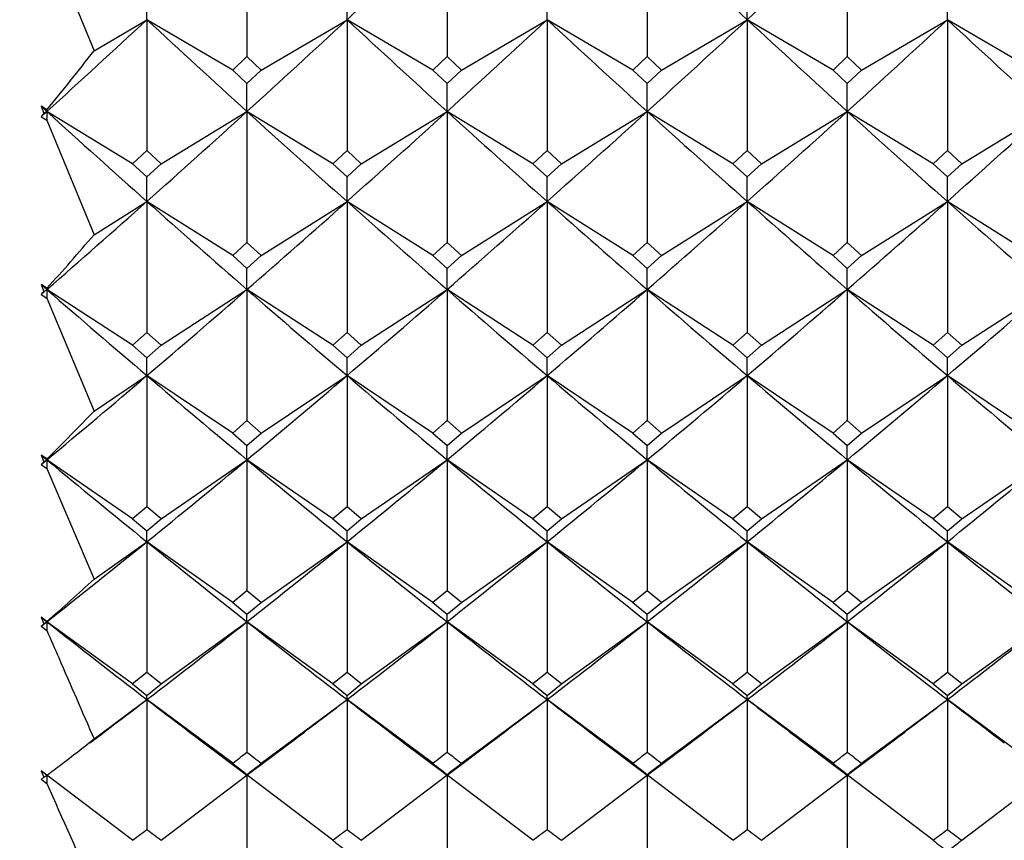
# Model space of a CAD drawing. Units: millimetres. Extents: x 5974 to 7321, y -3075 to -1323.
# Drawn here: x 6772 to 6778, y -2089 to -2084 of the extents above; entities that cross this region are included whole.
import ezdxf

# ---------------------------------------------------------------- set-up
doc = ezdxf.new("R2010")
doc.units = ezdxf.units.MM
doc.styles.get("Standard").update_dxf_attribs({"font": 'trebuc.TTF'})
doc.dimstyles.new('ISO-25', dxfattribs={"dimtxt": 9, "dimasz": 2.5, "dimexe": 2.5, "dimexo": 2, "dimgap": 2.5, "dimtad": 1, "dimtxsty": 'Standard', "dimblk": 'DOT', "dimcen": 2.5, "dimadec": 0, "dimazin": 0, "dimtfac": 1, "dimtmove": 0, "dimatfit": 3, "dimfxl": 0, "dimarcsym": 0})

# ---------------------------------------------------------------- blocks, each defined once
blk = doc.blocks.new('_Dot')
at = {"color": 0, "linetype": 'ByBlock', "lineweight": -2}
blk.add_line((-0.5, 0), (-1, 0), dxfattribs=at)
at = {"color": 0, "linetype": 'ByBlock', "const_width": 0.5}
blk.add_lwpolyline([(-0.25, 0, 1), (0.25, 0, 1)], format="xyb", close=True, dxfattribs=at)
blk = doc.blocks.new('*D50')
at = {"color": 0, "lineweight": -2}
for p, q in [((6787.6959, -1648.0881), (6491.1304, -1648.0881)), ((6493.6304, -1656.0881), (6493.6304, -2626.8881)), ((6638.1959, -2634.8881), (6491.1304, -2634.8881))]:
    blk.add_line(p, q, dxfattribs=at)
at = {"layer": 'Defpoints', "color": 0}
for p in [(6789.6959, -1648.0881), (6493.6304, -2634.8881), (6640.1959, -2634.8881)]:
    blk.add_point(p, dxfattribs=at)
at = {"color": 0, "lineweight": -2, "xscale": 8, "yscale": 8, "zscale": 8}
for p, rotation in [((6493.6304, -1648.0881), 90), ((6493.6304, -2634.8881), 270)]:
    blk.add_blockref('_Dot', p, dxfattribs=dict(at, rotation=rotation))
at = {"lineweight": 9, "insert": (6475.3173, -2141.4881), "char_height": 15, "attachment_point": 2, "rotation": 90}
blk.add_mtext('987', dxfattribs=at)

msp = doc.modelspace()

# ---------------------------------------------------------------- linework, layer by layer
at = {"color": 2, "linetype": 'Continuous'}
for p, q in [((6773.6959, -2083.3065), (6773.6959, -2084.0667)), ((6774.8626, -2083.3065), (6774.8626, -2084.0667)), ((6776.0293, -2083.3065), (6776.0293, -2084.0667)), ((6777.1959, -2083.3065), (6777.1959, -2084.0667)), ((6772.5293, -2083.3568), (6772.8043, -2084.0329)), ((6773.1126, -2083.8516), (6773.1126, -2083.6697)), ((6774.2793, -2083.8516), (6774.2793, -2083.6697)), ((6775.4459, -2083.8516), (6775.4459, -2083.6697)), ((6776.6126, -2083.8516), (6776.6126, -2083.6697)), ((6777.7793, -2083.8516), (6777.7793, -2083.6697)), ((6772.8043, -2084.0329), (6773.1126, -2083.8516)), ((6773.1126, -2083.8516), (6773.1126, -2084.6136)), ((6773.6126, -2084.1455), (6773.1126, -2083.8516)), ((6773.7793, -2084.1455), (6774.2793, -2083.8516)), ((6774.2793, -2083.8516), (6774.2793, -2084.6136)), ((6774.7793, -2084.1455), (6774.2793, -2083.8516)), ((6774.9459, -2084.1455), (6775.4459, -2083.8516)), ((6775.4459, -2083.8516), (6775.4459, -2084.6136)), ((6775.9459, -2084.1455), (6775.4459, -2083.8516)), ((6776.1126, -2084.1455), (6776.6126, -2083.8516)), ((6776.6126, -2083.8516), (6776.6126, -2084.6136)), ((6777.1126, -2084.1455), (6776.6126, -2083.8516)), ((6777.2793, -2084.1455), (6777.7793, -2083.8516)), ((6777.7793, -2083.8516), (6777.7793, -2084.6136)), ((6778.2793, -2084.1455), (6777.7793, -2083.8516)), ((6773.6959, -2084.0667), (6773.6126, -2084.1455)), ((6773.7793, -2084.1455), (6773.6959, -2084.0667)), ((6774.8626, -2084.0667), (6774.7793, -2084.1455)), ((6774.9459, -2084.1455), (6774.8626, -2084.0667)), ((6776.0293, -2084.0667), (6775.9459, -2084.1455)), ((6776.1126, -2084.1455), (6776.0293, -2084.0667)), ((6777.1959, -2084.0667), (6777.1126, -2084.1455)), ((6777.2793, -2084.1455), (6777.1959, -2084.0667)), ((6773.6126, -2084.1455), (6773.6959, -2084.2241)), ((6773.6959, -2084.2241), (6773.7793, -2084.1455)), ((6774.7793, -2084.1455), (6774.8626, -2084.2241)), ((6774.8626, -2084.2241), (6774.9459, -2084.1455)), ((6775.9459, -2084.1455), (6776.0293, -2084.2241)), ((6776.0293, -2084.2241), (6776.1126, -2084.1455)), ((6777.1126, -2084.1455), (6777.1959, -2084.2241)), ((6777.1959, -2084.2241), (6777.2793, -2084.1455)), ((6773.6959, -2084.3865), (6773.6959, -2084.2241)), ((6774.8626, -2084.3865), (6774.8626, -2084.2241)), ((6776.0293, -2084.3865), (6776.0293, -2084.2241)), ((6777.1959, -2084.3865), (6777.1959, -2084.2241)), ((6772.4959, -2084.3562), (6772.5293, -2084.3865)), ((6772.4959, -2084.3562), (6772.5126, -2084.3967)), ((6772.5293, -2084.3765), (6772.4959, -2084.3562)), ((6772.4959, -2084.4168), (6772.5293, -2084.3865)), ((6772.5126, -2084.3967), (6772.4959, -2084.4168)), ((6772.4959, -2084.4168), (6772.5293, -2084.4371)), ((6772.5126, -2084.3967), (6772.5293, -2084.3865)), ((6772.5293, -2084.3865), (6772.5293, -2084.3765)), ((6772.5293, -2084.3865), (6772.5293, -2084.4371)), ((6773.0293, -2084.6909), (6772.5293, -2084.3865)), ((6773.1959, -2084.6909), (6773.6959, -2084.3865)), ((6773.6959, -2084.3865), (6773.6959, -2085.1497)), ((6774.1959, -2084.6909), (6773.6959, -2084.3865)), ((6774.3626, -2084.6909), (6774.8626, -2084.3865)), ((6774.8626, -2084.3865), (6774.8626, -2085.1497)), ((6775.3626, -2084.6909), (6774.8626, -2084.3865)), ((6775.5293, -2084.6909), (6776.0293, -2084.3865)), ((6776.0293, -2084.3865), (6776.0293, -2085.1497)), ((6776.5293, -2084.6909), (6776.0293, -2084.3865)), ((6776.6959, -2084.6909), (6777.1959, -2084.3865)), ((6777.1959, -2084.3865), (6777.1959, -2085.1497)), ((6777.6959, -2084.6909), (6777.1959, -2084.3865)), ((6777.8626, -2084.6909), (6778.3626, -2084.3865)), ((6772.5293, -2084.4371), (6772.8043, -2085.1048)), ((6773.1126, -2084.6136), (6773.0293, -2084.6909)), ((6773.1959, -2084.6909), (6773.1126, -2084.6136)), ((6774.2793, -2084.6136), (6774.1959, -2084.6909)), ((6774.3626, -2084.6909), (6774.2793, -2084.6136)), ((6775.4459, -2084.6136), (6775.3626, -2084.6909)), ((6775.5293, -2084.6909), (6775.4459, -2084.6136)), ((6776.6126, -2084.6136), (6776.5293, -2084.6909)), ((6776.6959, -2084.6909), (6776.6126, -2084.6136)), ((6777.7793, -2084.6136), (6777.6959, -2084.6909)), ((6777.8626, -2084.6909), (6777.7793, -2084.6136)), ((6773.0293, -2084.6909), (6773.1126, -2084.7679)), ((6773.1126, -2084.7679), (6773.1959, -2084.6909)), ((6774.1959, -2084.6909), (6774.2793, -2084.7679)), ((6774.2793, -2084.7679), (6774.3626, -2084.6909)), ((6775.3626, -2084.6909), (6775.4459, -2084.7679)), ((6775.4459, -2084.7679), (6775.5293, -2084.6909)), ((6776.5293, -2084.6909), (6776.6126, -2084.7679)), ((6776.6126, -2084.7679), (6776.6959, -2084.6909)), ((6777.6959, -2084.6909), (6777.7793, -2084.7679)), ((6777.7793, -2084.7679), (6777.8626, -2084.6909)), ((6773.1126, -2084.9108), (6773.1126, -2084.7679)), ((6774.2793, -2084.9108), (6774.2793, -2084.7679)), ((6775.4459, -2084.9108), (6775.4459, -2084.7679)), ((6776.6126, -2084.9108), (6776.6126, -2084.7679)), ((6777.7793, -2084.9108), (6777.7793, -2084.7679)), ((6772.8043, -2085.1048), (6773.1126, -2084.9108)), ((6773.1126, -2084.9108), (6773.1126, -2085.6747)), ((6773.6126, -2085.2254), (6773.1126, -2084.9108)), ((6773.7793, -2085.2254), (6774.2793, -2084.9108)), ((6774.2793, -2084.9108), (6774.2793, -2085.6747)), ((6774.7793, -2085.2254), (6774.2793, -2084.9108)), ((6774.9459, -2085.2254), (6775.4459, -2084.9108)), ((6775.4459, -2084.9108), (6775.4459, -2085.6747)), ((6775.9459, -2085.2254), (6775.4459, -2084.9108)), ((6776.1126, -2085.2254), (6776.6126, -2084.9108)), ((6776.6126, -2084.9108), (6776.6126, -2085.6747)), ((6777.1126, -2085.2254), (6776.6126, -2084.9108)), ((6777.2793, -2085.2254), (6777.7793, -2084.9108)), ((6777.7793, -2084.9108), (6777.7793, -2085.6747)), ((6778.2793, -2085.2254), (6777.7793, -2084.9108)), ((6773.6959, -2085.1497), (6773.6126, -2085.2254)), ((6773.7793, -2085.2254), (6773.6959, -2085.1497)), ((6774.8626, -2085.1497), (6774.7793, -2085.2254)), ((6774.9459, -2085.2254), (6774.8626, -2085.1497)), ((6776.0293, -2085.1497), (6775.9459, -2085.2254)), ((6776.1126, -2085.2254), (6776.0293, -2085.1497)), ((6777.1959, -2085.1497), (6777.1126, -2085.2254)), ((6777.2793, -2085.2254), (6777.1959, -2085.1497)), ((6773.6126, -2085.2254), (6773.6959, -2085.3009)), ((6773.6959, -2085.3009), (6773.7793, -2085.2254)), ((6774.7793, -2085.2254), (6774.8626, -2085.3009)), ((6774.8626, -2085.3009), (6774.9459, -2085.2254)), ((6775.9459, -2085.2254), (6776.0293, -2085.3009)), ((6776.0293, -2085.3009), (6776.1126, -2085.2254)), ((6777.1126, -2085.2254), (6777.1959, -2085.3009)), ((6777.1959, -2085.3009), (6777.2793, -2085.2254)), ((6773.6959, -2085.424), (6773.6959, -2085.3009)), ((6774.8626, -2085.424), (6774.8626, -2085.3009)), ((6776.0293, -2085.424), (6776.0293, -2085.3009)), ((6777.1959, -2085.424), (6777.1959, -2085.3009)), ((6772.4959, -2085.395), (6772.5293, -2085.424)), ((6772.4959, -2085.395), (6772.5126, -2085.4348)), ((6772.5293, -2085.4166), (6772.4959, -2085.395)), ((6772.4959, -2085.453), (6772.5293, -2085.424)), ((6772.4959, -2085.453), (6772.5293, -2085.4747)), ((6772.5126, -2085.4348), (6772.5293, -2085.424)), ((6772.5293, -2085.424), (6772.5293, -2085.4166)), ((6772.5293, -2085.424), (6772.5293, -2085.4747)), ((6773.0293, -2085.7487), (6772.5293, -2085.424)), ((6773.1959, -2085.7487), (6773.6959, -2085.424)), ((6773.6959, -2085.424), (6773.6959, -2086.1881)), ((6774.1959, -2085.7487), (6773.6959, -2085.424)), ((6774.3626, -2085.7487), (6774.8626, -2085.424)), ((6774.8626, -2085.424), (6774.8626, -2086.1881)), ((6775.3626, -2085.7487), (6774.8626, -2085.424)), ((6775.5293, -2085.7487), (6776.0293, -2085.424)), ((6776.0293, -2085.424), (6776.0293, -2086.1881)), ((6776.5293, -2085.7487), (6776.0293, -2085.424)), ((6776.6959, -2085.7487), (6777.1959, -2085.424)), ((6777.1959, -2085.424), (6777.1959, -2086.1881)), ((6777.6959, -2085.7487), (6777.1959, -2085.424)), ((6777.8626, -2085.7487), (6778.3626, -2085.424)), ((6772.5293, -2085.4747), (6772.8043, -2086.1322)), ((6773.1126, -2085.6747), (6773.0293, -2085.7487)), ((6773.1959, -2085.7487), (6773.1126, -2085.6747)), ((6774.2793, -2085.6747), (6774.1959, -2085.7487)), ((6774.3626, -2085.7487), (6774.2793, -2085.6747)), ((6775.4459, -2085.6747), (6775.3626, -2085.7487)), ((6775.5293, -2085.7487), (6775.4459, -2085.6747)), ((6776.6126, -2085.6747), (6776.5293, -2085.7487)), ((6776.6959, -2085.7487), (6776.6126, -2085.6747)), ((6777.7793, -2085.6747), (6777.6959, -2085.7487)), ((6777.8626, -2085.7487), (6777.7793, -2085.6747)), ((6773.0293, -2085.7487), (6773.1126, -2085.8226)), ((6773.1126, -2085.8226), (6773.1959, -2085.7487)), ((6774.1959, -2085.7487), (6774.2793, -2085.8226)), ((6774.2793, -2085.8226), (6774.3626, -2085.7487)), ((6775.3626, -2085.7487), (6775.4459, -2085.8226)), ((6775.4459, -2085.8226), (6775.5293, -2085.7487)), ((6776.5293, -2085.7487), (6776.6126, -2085.8226)), ((6776.6126, -2085.8226), (6776.6959, -2085.7487)), ((6777.6959, -2085.7487), (6777.7793, -2085.8226)), ((6777.7793, -2085.8226), (6777.8626, -2085.7487)), ((6773.1126, -2085.9259), (6773.1126, -2085.8226)), ((6774.2793, -2085.9259), (6774.2793, -2085.8226)), ((6775.4459, -2085.9259), (6775.4459, -2085.8226)), ((6776.6126, -2085.9259), (6776.6126, -2085.8226)), ((6777.7793, -2085.9259), (6777.7793, -2085.8226)), ((6772.8043, -2086.1322), (6773.1126, -2085.9259)), ((6773.1126, -2085.9259), (6773.1126, -2086.6897)), ((6773.6126, -2086.2605), (6773.1126, -2085.9259)), ((6773.7793, -2086.2605), (6774.2793, -2085.9259)), ((6774.2793, -2085.9259), (6774.2793, -2086.6897)), ((6774.7793, -2086.2605), (6774.2793, -2085.9259)), ((6774.9459, -2086.2605), (6775.4459, -2085.9259)), ((6775.4459, -2085.9259), (6775.4459, -2086.6897)), ((6775.9459, -2086.2605), (6775.4459, -2085.9259)), ((6776.1126, -2086.2605), (6776.6126, -2085.9259)), ((6776.6126, -2085.9259), (6776.6126, -2086.6897)), ((6777.1126, -2086.2605), (6776.6126, -2085.9259)), ((6777.2793, -2086.2605), (6777.7793, -2085.9259)), ((6777.7793, -2085.9259), (6777.7793, -2086.6897)), ((6778.2793, -2086.2605), (6777.7793, -2085.9259)), ((6773.6959, -2086.1881), (6773.6126, -2086.2605)), ((6773.7793, -2086.2605), (6773.6959, -2086.1881)), ((6774.8626, -2086.1881), (6774.7793, -2086.2605)), ((6774.9459, -2086.2605), (6774.8626, -2086.1881)), ((6776.0293, -2086.1881), (6775.9459, -2086.2605)), ((6776.1126, -2086.2605), (6776.0293, -2086.1881)), ((6777.1959, -2086.1881), (6777.1126, -2086.2605)), ((6777.2793, -2086.2605), (6777.1959, -2086.1881)), ((6773.6126, -2086.2605), (6773.6959, -2086.3326)), ((6773.6959, -2086.3326), (6773.7793, -2086.2605)), ((6774.7793, -2086.2605), (6774.8626, -2086.3326)), ((6774.8626, -2086.3326), (6774.9459, -2086.2605)), ((6775.9459, -2086.2605), (6776.0293, -2086.3326)), ((6776.0293, -2086.3326), (6776.1126, -2086.2605)), ((6777.1126, -2086.2605), (6777.1959, -2086.3326)), ((6777.1959, -2086.3326), (6777.2793, -2086.2605)), ((6773.6959, -2086.4161), (6773.6959, -2086.3326)), ((6774.8626, -2086.4161), (6774.8626, -2086.3326)), ((6776.0293, -2086.4161), (6776.0293, -2086.3326)), ((6777.1959, -2086.4161), (6777.1959, -2086.3326)), ((6772.4959, -2086.3884), (6772.5293, -2086.4161)), ((6772.4959, -2086.3884), (6772.5126, -2086.4276)), ((6772.5293, -2086.4114), (6772.4959, -2086.3884)), ((6772.4959, -2086.4438), (6772.5293, -2086.4161)), ((6772.5126, -2086.4276), (6772.5293, -2086.4161)), ((6772.5293, -2086.4161), (6772.5293, -2086.4114)), ((6772.5293, -2086.4161), (6772.5293, -2086.4668)), ((6773.0293, -2086.7603), (6772.5293, -2086.4161)), ((6773.1959, -2086.7603), (6773.6959, -2086.4161)), ((6773.6959, -2086.4161), (6773.6959, -2087.179)), ((6774.1959, -2086.7603), (6773.6959, -2086.4161)), ((6774.3626, -2086.7603), (6774.8626, -2086.4161)), ((6774.8626, -2086.4161), (6774.8626, -2087.179)), ((6775.3626, -2086.7603), (6774.8626, -2086.4161)), ((6775.5293, -2086.7603), (6776.0293, -2086.4161)), ((6776.0293, -2086.4161), (6776.0293, -2087.179)), ((6776.5293, -2086.7603), (6776.0293, -2086.4161)), ((6776.6959, -2086.7603), (6777.1959, -2086.4161)), ((6777.1959, -2086.4161), (6777.1959, -2087.179)), ((6777.6959, -2086.7603), (6777.1959, -2086.4161)), ((6777.8626, -2086.7603), (6778.3626, -2086.4161)), ((6772.4959, -2086.4438), (6772.5293, -2086.4668)), ((6772.5293, -2086.4668), (6772.8043, -2087.1123)), ((6773.1126, -2086.6897), (6773.0293, -2086.7603)), ((6773.1959, -2086.7603), (6773.1126, -2086.6897)), ((6774.2793, -2086.6897), (6774.1959, -2086.7603)), ((6774.3626, -2086.7603), (6774.2793, -2086.6897)), ((6775.4459, -2086.6897), (6775.3626, -2086.7603)), ((6775.5293, -2086.7603), (6775.4459, -2086.6897)), ((6776.6126, -2086.6897), (6776.5293, -2086.7603)), ((6776.6959, -2086.7603), (6776.6126, -2086.6897)), ((6777.7793, -2086.6897), (6777.6959, -2086.7603)), ((6777.8626, -2086.7603), (6777.7793, -2086.6897)), ((6773.0293, -2086.7603), (6773.1126, -2086.8307)), ((6773.1126, -2086.8307), (6773.1959, -2086.7603)), ((6774.1959, -2086.7603), (6774.2793, -2086.8307)), ((6774.2793, -2086.8307), (6774.3626, -2086.7603)), ((6775.3626, -2086.7603), (6775.4459, -2086.8307)), ((6775.4459, -2086.8307), (6775.5293, -2086.7603)), ((6776.5293, -2086.7603), (6776.6126, -2086.8307)), ((6776.6126, -2086.8307), (6776.6959, -2086.7603)), ((6777.6959, -2086.7603), (6777.7793, -2086.8307)), ((6777.7793, -2086.8307), (6777.8626, -2086.7603)), ((6773.1126, -2086.8943), (6773.1126, -2086.8307)), ((6774.2793, -2086.8943), (6774.2793, -2086.8307)), ((6775.4459, -2086.8943), (6775.4459, -2086.8307)), ((6776.6126, -2086.8943), (6776.6126, -2086.8307)), ((6777.7793, -2086.8943), (6777.7793, -2086.8307)), ((6772.8043, -2087.1123), (6773.1126, -2086.8943)), ((6773.1126, -2086.8943), (6773.1126, -2087.6558)), ((6773.6126, -2087.2479), (6773.1126, -2086.8943)), ((6773.7793, -2087.2479), (6774.2793, -2086.8943)), ((6774.2793, -2086.8943), (6774.2793, -2087.6558)), ((6774.7793, -2087.2479), (6774.2793, -2086.8943)), ((6774.9459, -2087.2479), (6775.4459, -2086.8943)), ((6775.4459, -2086.8943), (6775.4459, -2087.6558)), ((6775.9459, -2087.2479), (6775.4459, -2086.8943)), ((6776.1126, -2087.2479), (6776.6126, -2086.8943)), ((6776.6126, -2086.8943), (6776.6126, -2087.6558)), ((6777.1126, -2087.2479), (6776.6126, -2086.8943)), ((6777.2793, -2087.2479), (6777.7793, -2086.8943)), ((6777.7793, -2086.8943), (6777.7793, -2087.6558)), ((6778.2793, -2087.2479), (6777.7793, -2086.8943)), ((6773.6959, -2087.179), (6773.6126, -2087.2479)), ((6773.7793, -2087.2479), (6773.6959, -2087.179)), ((6774.8626, -2087.179), (6774.7793, -2087.2479)), ((6774.9459, -2087.2479), (6774.8626, -2087.179)), ((6776.0293, -2087.179), (6775.9459, -2087.2479)), ((6776.1126, -2087.2479), (6776.0293, -2087.179)), ((6777.1959, -2087.179), (6777.1126, -2087.2479)), ((6777.2793, -2087.2479), (6777.1959, -2087.179)), ((6773.6126, -2087.2479), (6773.6959, -2087.3165)), ((6773.6959, -2087.3165), (6773.7793, -2087.2479)), ((6774.7793, -2087.2479), (6774.8626, -2087.3165)), ((6774.8626, -2087.3165), (6774.9459, -2087.2479)), ((6775.9459, -2087.2479), (6776.0293, -2087.3165)), ((6776.0293, -2087.3165), (6776.1126, -2087.2479)), ((6777.1126, -2087.2479), (6777.1959, -2087.3165)), ((6777.1959, -2087.3165), (6777.2793, -2087.2479)), ((6772.4959, -2087.3339), (6772.5293, -2087.3601)), ((6772.4959, -2087.3339), (6772.5126, -2087.3722)), ((6772.5293, -2087.358), (6772.4959, -2087.3339)), ((6773.6959, -2087.3601), (6773.6959, -2087.3165)), ((6774.8626, -2087.3601), (6774.8626, -2087.3165)), ((6776.0293, -2087.3601), (6776.0293, -2087.3165)), ((6777.1959, -2087.3601), (6777.1959, -2087.3165)), ((6772.4959, -2087.3864), (6772.5293, -2087.3601)), ((6772.4959, -2087.3864), (6772.5293, -2087.4106)), ((6772.5126, -2087.3722), (6772.5293, -2087.3601)), ((6772.5293, -2087.3601), (6772.5293, -2087.358)), ((6772.5293, -2087.3601), (6772.5293, -2087.4106)), ((6773.0293, -2087.7228), (6772.5293, -2087.3601)), ((6773.1959, -2087.7228), (6773.6959, -2087.3601)), ((6773.6959, -2087.3601), (6773.6959, -2088.1197)), ((6774.1959, -2087.7228), (6773.6959, -2087.3601)), ((6774.3626, -2087.7228), (6774.8626, -2087.3601)), ((6774.8626, -2087.3601), (6774.8626, -2088.1197)), ((6775.3626, -2087.7228), (6774.8626, -2087.3601)), ((6775.5293, -2087.7228), (6776.0293, -2087.3601)), ((6776.0293, -2087.3601), (6776.0293, -2088.1197)), ((6776.5293, -2087.7228), (6776.0293, -2087.3601)), ((6776.6959, -2087.7228), (6777.1959, -2087.3601)), ((6777.1959, -2087.3601), (6777.1959, -2088.1197)), ((6777.6959, -2087.7228), (6777.1959, -2087.3601)), ((6777.8626, -2087.7228), (6778.3626, -2087.3601)), ((6773.1126, -2087.6558), (6773.0293, -2087.7228)), ((6773.1959, -2087.7228), (6773.1126, -2087.6558)), ((6774.2793, -2087.6558), (6774.1959, -2087.7228)), ((6774.3626, -2087.7228), (6774.2793, -2087.6558)), ((6775.4459, -2087.6558), (6775.3626, -2087.7228)), ((6775.5293, -2087.7228), (6775.4459, -2087.6558)), ((6776.6126, -2087.6558), (6776.5293, -2087.7228)), ((6776.6959, -2087.7228), (6776.6126, -2087.6558)), ((6777.7793, -2087.6558), (6777.6959, -2087.7228)), ((6777.8626, -2087.7228), (6777.7793, -2087.6558)), ((6773.0293, -2087.7228), (6773.1126, -2087.7896)), ((6773.1126, -2087.7896), (6773.1959, -2087.7228)), ((6774.1959, -2087.7228), (6774.2793, -2087.7896)), ((6774.2793, -2087.7896), (6774.3626, -2087.7228)), ((6775.3626, -2087.7228), (6775.4459, -2087.7896)), ((6775.4459, -2087.7896), (6775.5293, -2087.7228)), ((6776.5293, -2087.7228), (6776.6126, -2087.7896)), ((6776.6126, -2087.7896), (6776.6959, -2087.7228)), ((6777.6959, -2087.7228), (6777.7793, -2087.7896)), ((6777.7793, -2087.7896), (6777.8626, -2087.7228)), ((6772.8043, -2088.0424), (6773.1126, -2087.8133)), ((6773.1126, -2087.8133), (6773.1126, -2087.7896)), ((6773.1126, -2087.8133), (6773.1126, -2088.5704)), ((6773.6126, -2088.1849), (6773.1126, -2087.8133)), ((6773.7793, -2088.1849), (6774.2793, -2087.8133)), ((6774.2793, -2087.8133), (6774.2793, -2087.7896)), ((6774.2793, -2087.8133), (6774.2793, -2088.5704)), ((6774.7793, -2088.1849), (6774.2793, -2087.8133)), ((6774.9459, -2088.1849), (6775.4459, -2087.8133)), ((6775.4459, -2087.8133), (6775.4459, -2087.7896)), ((6775.4459, -2087.8133), (6775.4459, -2088.5704)), ((6775.9459, -2088.1849), (6775.4459, -2087.8133)), ((6776.1126, -2088.1849), (6776.6126, -2087.8133)), ((6776.6126, -2087.8133), (6776.6126, -2087.7896)), ((6776.6126, -2087.8133), (6776.6126, -2088.5704)), ((6777.1126, -2088.1849), (6776.6126, -2087.8133)), ((6777.2793, -2088.1849), (6777.7793, -2087.8133)), ((6777.7793, -2087.8133), (6777.7793, -2087.7896)), ((6777.7793, -2087.8133), (6777.7793, -2088.5704)), ((6778.2793, -2088.1849), (6777.7793, -2087.8133)), ((6773.4444, -2088.0653), (6773.6959, -2088.255)), ((6773.6959, -2088.255), (6773.9474, -2088.0653)), ((6774.6111, -2088.0653), (6774.8626, -2088.255)), ((6774.8626, -2088.255), (6775.1141, -2088.0653)), ((6775.7778, -2088.0653), (6776.0293, -2088.255)), ((6776.0293, -2088.255), (6776.2807, -2088.0653)), ((6776.9444, -2088.0653), (6777.1959, -2088.255)), ((6777.1959, -2088.255), (6777.4474, -2088.0653)), ((6772.4959, -2088.2286), (6772.5126, -2088.2661)), ((6772.5293, -2088.254), (6772.4959, -2088.2286)), ((6772.5126, -2088.2661), (6772.5293, -2088.2534)), ((6773.0293, -2088.6336), (6772.5293, -2088.2534)), ((6772.5295, -2088.2538), (6772.5293, -2088.254)), ((6772.5293, -2088.254), (6772.5293, -2088.3036)), ((6773.1959, -2088.6336), (6773.6952, -2088.254)), ((6773.6959, -2088.2521), (6773.6959, -2088.2498)), ((6773.6959, -2088.255), (6773.6959, -2088.2521)), ((6773.6959, -2088.255), (6773.6959, -2089.0076)), ((6774.1959, -2088.6336), (6773.6966, -2088.254)), ((6774.3626, -2088.6336), (6774.8619, -2088.254)), ((6774.8626, -2088.2521), (6774.8626, -2088.2498)), ((6774.8626, -2088.255), (6774.8626, -2088.2521)), ((6774.8626, -2088.255), (6774.8626, -2089.0076)), ((6775.3626, -2088.6336), (6774.8633, -2088.254)), ((6775.5293, -2088.6336), (6776.0285, -2088.254)), ((6776.0293, -2088.2521), (6776.0293, -2088.2498)), ((6776.0293, -2088.255), (6776.0293, -2088.2521)), ((6776.0293, -2088.255), (6776.0293, -2089.0076)), ((6776.5293, -2088.6336), (6776.03, -2088.254)), ((6776.6959, -2088.6336), (6777.1952, -2088.254)), ((6777.1959, -2088.2521), (6777.1959, -2088.2498)), ((6777.1959, -2088.255), (6777.1959, -2088.2521)), ((6777.1959, -2088.255), (6777.1959, -2089.0076)), ((6777.6959, -2088.6336), (6777.1966, -2088.254)), ((6777.8626, -2088.6336), (6778.3619, -2088.254)), ((6772.4959, -2088.2782), (6772.5293, -2088.3036))]:
    msp.add_line(p, q, dxfattribs=at)
for centre, radius, start, end in [((6715.8162, -2020.7107), 86.0506, 312.79705, 313.328673), ((6835.6951, -2020.0479), 86.9578, 226.6741, 227.200177), ((6718.1495, -2020.7107), 86.0506, 312.79705, 313.328673), ((6718.1768, -2024.5263), 80.8544, 312.239112, 312.799957), ((6828.6145, -2023.9089), 81.6921, 227.202919, 227.758012), ((6719.3435, -2024.5263), 80.8544, 312.239112, 312.799957), ((6829.7812, -2023.9089), 81.6921, 227.202919, 227.758012), ((6720.5102, -2024.5263), 80.8544, 312.239112, 312.799957), ((6830.9479, -2023.9089), 81.6921, 227.202919, 227.758012), ((6721.6768, -2024.5263), 80.8544, 312.239112, 312.799957), ((6832.1145, -2023.9089), 81.6921, 227.202919, 227.758012), ((6722.8435, -2024.5263), 80.8544, 312.239112, 312.799957), ((6833.2812, -2023.9089), 81.6921, 227.202919, 227.758012), ((6760.5966, -2074.5452), 15.461, 320.51482, 322.14589), ((6824.1727, -2027.5099), 76.8245, 227.760856, 228.345787), ((6722.5708, -2028.0866), 76.049, 311.651231, 312.242127), ((6825.3394, -2027.5099), 76.8245, 227.760856, 228.345787), ((6723.7375, -2028.0866), 76.049, 311.651231, 312.242127), ((6826.506, -2027.5099), 76.8245, 227.760856, 228.345787), ((6724.9042, -2028.0866), 76.049, 311.651231, 312.242127), ((6827.6727, -2027.5099), 76.8245, 227.760856, 228.345787), ((6726.0708, -2028.0866), 76.049, 311.651231, 312.242127), ((6828.8394, -2027.5099), 76.8245, 227.760856, 228.345787), ((6727.2375, -2028.0866), 76.049, 311.651231, 312.242127), ((6725.5277, -2031.417), 71.5954, 311.032553, 311.654357), ((6821.1726, -2030.8769), 72.3147, 228.348735, 228.964354), ((6726.6944, -2031.417), 71.5954, 311.032553, 311.654357), ((6822.3393, -2030.8769), 72.3147, 228.348735, 228.964354), ((6727.8611, -2031.417), 71.5954, 311.032553, 311.654357), ((6823.5059, -2030.8769), 72.3147, 228.348735, 228.964354), ((6729.0277, -2031.417), 71.5954, 311.032553, 311.654357), ((6824.6726, -2030.8769), 72.3147, 228.348735, 228.964354), ((6730.1944, -2031.417), 71.5954, 311.032553, 311.654357), ((6825.8393, -2030.8769), 72.3147, 228.348735, 228.964354), ((6762.9908, -2076.7267), 12.9033, 317.6653, 319.51145), ((6763.6726, -2077.3408), 11.9858, 317.40457, 317.52241), ((6817.2549, -2034.0321), 68.1286, 228.967412, 229.614592), ((6729.4062, -2034.5388), 67.4602, 310.382202, 311.035794), ((6818.4215, -2034.0321), 68.1286, 228.967412, 229.614592), ((6730.5729, -2034.5388), 67.4602, 310.382202, 311.035794), ((6819.5882, -2034.0321), 68.1286, 228.967412, 229.614592), ((6731.7396, -2034.5388), 67.4602, 310.382202, 311.035794), ((6820.7549, -2034.0321), 68.1286, 228.967412, 229.614592), ((6732.9062, -2034.5388), 67.4602, 310.382202, 311.035794), ((6821.9215, -2034.0321), 68.1286, 228.967412, 229.614592), ((6734.0729, -2034.5388), 67.4602, 310.382202, 311.035794), ((6731.8948, -2037.4705), 63.6148, 309.699282, 310.38556), ((6814.7305, -2036.9943), 64.2367, 229.617762, 230.297396), ((6733.0615, -2037.4705), 63.6148, 309.699282, 310.38556), ((6815.8971, -2036.9943), 64.2367, 229.617762, 230.297396), ((6734.2281, -2037.4705), 63.6148, 309.699282, 310.38556), ((6817.0638, -2036.9943), 64.2367, 229.617762, 230.297396), ((6735.3948, -2037.4705), 63.6148, 309.699282, 310.38556), ((6818.2305, -2036.9943), 64.2367, 229.617762, 230.297396), ((6736.5615, -2037.4705), 63.6148, 309.699282, 310.38556), ((6819.3971, -2036.9943), 64.2367, 229.617762, 230.297396), ((6765.0283, -2078.7459), 10.7249, 314.37866, 316.47205), ((6765.5645, -2079.2869), 9.9632, 314.0831, 314.21668), ((6811.2466, -2039.7797), 60.6135, 230.300683, 231.01368), ((6735.3458, -2040.2278), 60.0341, 308.98288, 309.702758), ((6812.4133, -2039.7797), 60.6135, 230.300683, 231.01368), ((6736.5125, -2040.2278), 60.0341, 308.98288, 309.702758), ((6813.58, -2039.7797), 60.6135, 230.300683, 231.01368), ((6737.6792, -2040.2278), 60.0341, 308.98288, 309.702758), ((6814.7466, -2039.7797), 60.6135, 230.300683, 231.01368), ((6738.8458, -2040.2278), 60.0341, 308.98288, 309.702758), ((6815.9133, -2039.7797), 60.6135, 230.300683, 231.01368), ((6740.0125, -2040.2278), 60.0341, 308.98288, 309.702758), ((6737.4426, -2042.8243), 56.6966, 308.23208, 308.98648), ((6809.1196, -2042.4022), 57.2368, 231.01708, 231.76436), ((6738.6093, -2042.8243), 56.6966, 308.23208, 308.98648), ((6810.2863, -2042.4022), 57.2368, 231.01708, 231.76436), ((6739.776, -2042.8243), 56.6966, 308.23208, 308.98648), ((6811.453, -2042.4022), 57.2368, 231.01708, 231.76436), ((6740.9426, -2042.8243), 56.6966, 308.23208, 308.98648), ((6812.6196, -2042.4022), 57.2368, 231.01708, 231.76436), ((6742.1093, -2042.8243), 56.6966, 308.23208, 308.98648), ((6813.7863, -2042.4022), 57.2368, 231.01708, 231.76436), ((6766.7397, -2080.6004), 8.8986, 310.58791, 312.96237), ((6767.1467, -2081.0685), 8.2783, 310.25362, 310.40493), ((6806.0012, -2044.8739), 54.0874, 231.76789, 232.55037), ((6740.5332, -2045.272), 53.5834, 307.44595, 308.23579), ((6807.1679, -2044.8739), 54.0874, 231.76789, 232.55037), ((6741.6999, -2045.272), 53.5834, 307.44595, 308.23579), ((6808.3345, -2044.8739), 54.0874, 231.76789, 232.55037), ((6742.8665, -2045.272), 53.5834, 307.44595, 308.23579), ((6809.5012, -2044.8739), 54.0874, 231.76789, 232.55037), ((6744.0332, -2045.272), 53.5834, 307.44595, 308.23579), ((6810.6679, -2044.8739), 54.0874, 231.76789, 232.55037), ((6745.1999, -2045.272), 53.5834, 307.44595, 308.23579), ((6741.8667, -2047.0132), 51.3902, 306.98136, 307.44593), ((6804.5228, -2046.7968), 51.662, 232.55529, 233.01742), ((6743.0334, -2047.0132), 51.3902, 306.98136, 307.44593), ((6805.6895, -2046.7968), 51.662, 232.55529, 233.01742), ((6744.2001, -2047.0132), 51.3902, 306.98136, 307.44593), ((6806.8562, -2046.7968), 51.662, 232.55529, 233.01742), ((6745.3667, -2047.0132), 51.3902, 306.98136, 307.44593), ((6808.0228, -2046.7968), 51.662, 232.55529, 233.01742), ((6746.5334, -2047.0132), 51.3902, 306.98136, 307.44593), ((6809.1895, -2046.7968), 51.662, 232.55529, 233.01742), ((6768.0972, -2082.2103), 7.4947, 307.05213, 308.90668), ((6741.1883, -2046.6575), 52.6864, 307.98256, 308.09762), ((6806.2036, -2046.6575), 52.6864, 231.90238, 232.01744), ((6742.3549, -2046.6575), 52.6864, 307.98256, 308.09762), ((6807.3703, -2046.6575), 52.6864, 231.90238, 232.01744), ((6743.5216, -2046.6575), 52.6864, 307.98256, 308.09762), ((6808.5369, -2046.6575), 52.6864, 231.90238, 232.01744), ((6744.6883, -2046.6575), 52.6864, 307.98256, 308.09762), ((6809.7036, -2046.6575), 52.6864, 231.90238, 232.01744), ((6768.3507, -2082.543), 7.0764, 306.19466, 307.03741), ((6805.7758, -2046.992), 52.262, 232.01744, 232.13326), ((6741.6161, -2046.992), 52.262, 307.86674, 307.98256), ((6806.9424, -2046.992), 52.262, 232.01744, 232.13326), ((6742.7827, -2046.992), 52.262, 307.86674, 307.98256), ((6808.1091, -2046.992), 52.262, 232.01744, 232.13326), ((6743.9494, -2046.992), 52.262, 307.86674, 307.98256), ((6809.2758, -2046.992), 52.262, 232.01744, 232.13326), ((6745.1161, -2046.992), 52.262, 307.86674, 307.98256), ((6768.4526, -2082.682), 6.904, 305.84907, 306.01989), ((7081.7234, -1950.72), 338.4232, 203.987852, 204.102118), ((6742.9498, -2048.942), 49.8016, 307.15588, 307.27627), ((6803.2754, -2048.942), 49.8016, 232.72373, 232.84412), ((6744.1164, -2048.942), 49.8016, 307.15588, 307.27627), ((6804.4421, -2048.942), 49.8016, 232.72373, 232.84412), ((6745.2831, -2048.942), 49.8016, 307.15588, 307.27627), ((6805.6087, -2048.942), 49.8016, 232.72373, 232.84412), ((6746.4498, -2048.942), 49.8016, 307.15588, 307.27627), ((6806.7754, -2048.942), 49.8016, 232.72373, 232.84412), ((6747.6164, -2048.942), 49.8016, 307.15588, 307.27627), ((6807.9421, -2048.942), 49.8016, 232.72373, 232.84412), ((6804.0361, -2049.2577), 49.4055, 232.84412, 232.96528), ((6807.5361, -2049.2577), 49.4055, 232.84412, 232.96528), ((6748.0224, -2049.2577), 49.4055, 307.03472, 307.15588)]:
    msp.add_arc(centre, radius, start, end, dxfattribs=at)
msp.add_open_spline([(6772.5293, -2087.4106), (6772.5522, -2087.4635), (6772.6438, -2087.6741), (6772.7355, -2087.8847), (6772.8043, -2088.0424)], degree=3, knots=[0, 0, 0, 0, 0.251009, 1, 1, 1, 1], dxfattribs=at)

# ---------------------------------------------------------------- dimensions: what is measured, and where the dimension line sits
at = {"color": 5, "lineweight": 9}
dim = msp.add_linear_dim(base=(6493.6304, -2634.8881), p1=(6789.6959, -1648.0881), p2=(6640.1959, -2634.8881), angle=270, dimstyle='ISO-25', override={"dimtxt": 15, "dimasz": 8, "dimgap": 3, "dimdec": 0, "dimblk1": 'Dot', "dimblk2": 'Dot', "dimsah": 1, "dimclrt": 256}, dxfattribs=at)
dim.commit()
dim.dimension.update_dxf_attribs({"geometry": '*D50', "text_midpoint": (6493.6304, -2141.4881), "dimtype": 160})

doc.saveas('drawing.dxf')
